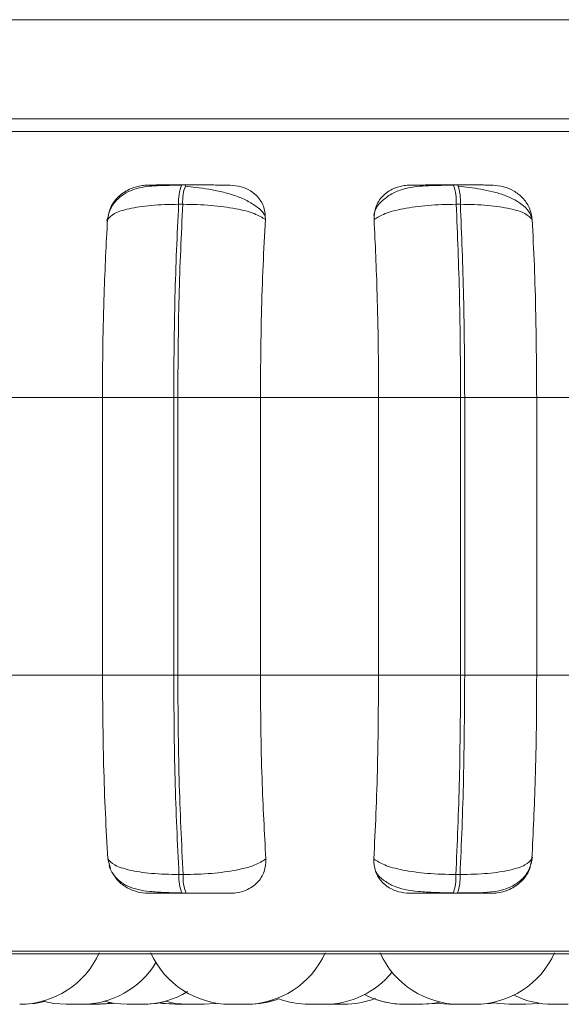
# Model space of a CAD drawing. Units: millimetres. Extents: x 470 to 1231, y -73 to 283.
# Drawn here: x 830 to 831, y 70 to 71 of the extents above; entities that cross this region are included whole.
import ezdxf

# ---------------------------------------------------------------- set-up
doc = ezdxf.new("R2010")
doc.units = ezdxf.units.MM

msp = doc.modelspace()

# ---------------------------------------------------------------- linework, layer by layer
at = {"color": 7, "linetype": 'Continuous', "lineweight": 15}
for p, q in [((826.32773, 71.14055), (846.23048, 71.14055)), ((826.30772, 71.04055), (846.143, 71.04055)), ((830.30904, 70.97386), (830.30485, 70.97386)), ((830.58302, 70.97386), (830.57883, 70.97386)), ((830.30586, 70.95438), (830.30167, 70.95438)), ((830.58583, 70.95438), (830.58163, 70.95438)), ((830.10763, 70.75939), (830.22486, 70.75939)), ((830.22486, 70.75939), (830.29674, 70.75939)), ((830.22486, 70.47939), (830.22486, 70.75939)), ((830.29674, 70.75939), (830.30082, 70.75939)), ((830.29674, 70.47939), (830.29674, 70.75939)), ((830.30082, 70.75939), (830.30082, 70.47939)), ((830.30082, 70.75939), (830.38418, 70.75939)), ((830.38418, 70.75939), (830.50333, 70.75939)), ((830.38418, 70.75939), (830.38418, 70.47939)), ((830.50333, 70.75939), (830.58609, 70.75939)), ((830.50333, 70.47939), (830.50333, 70.75939)), ((830.58609, 70.47939), (830.58609, 70.75939)), ((830.58609, 70.75939), (830.59018, 70.75939)), ((830.59018, 70.75939), (830.6628, 70.75939)), ((830.59018, 70.75939), (830.59018, 70.47939)), ((830.6628, 70.75939), (830.78026, 70.75939)), ((830.6628, 70.75939), (830.6628, 70.47939)), ((830.10763, 70.47939), (830.22486, 70.47939)), ((830.22486, 70.47939), (830.29674, 70.47939)), ((830.29674, 70.47939), (830.30082, 70.47939)), ((830.30082, 70.47939), (830.38418, 70.47939)), ((830.38418, 70.47939), (830.50333, 70.47939)), ((830.50333, 70.47939), (830.58609, 70.47939)), ((830.58609, 70.47939), (830.59018, 70.47939)), ((830.59018, 70.47939), (830.6628, 70.47939)), ((830.6628, 70.47939), (830.78026, 70.47939)), ((830.23298, 70.2843), (830.23035, 70.29408)), ((830.30201, 70.27821), (830.30621, 70.27821)), ((830.58132, 70.27821), (830.58553, 70.27821)), ((830.30516, 70.25939), (830.30936, 70.25939)), ((830.57855, 70.25939), (830.58275, 70.25939)), ((829.0245, 70.19844), (831.8805, 70.19844)), ((830.20372, 70.14739), (830.18839, 70.14739)), ((830.20142, 70.14739), (830.20157, 70.14739)), ((830.20596, 70.14739), (830.20589, 70.14739)), ((830.2072, 70.14739), (830.20717, 70.14739)), ((830.31635, 70.14739), (830.31638, 70.14739)), ((830.43337, 70.14739), (830.44877, 70.14739)), ((830.45082, 70.14741), (830.45283, 70.14739)), ((830.45283, 70.14739), (830.46823, 70.14739)), ((830.52951, 70.14739), (830.52994, 70.14739)), ((830.53238, 70.14739), (830.53265, 70.14739)), ((830.57427, 70.14739), (830.57443, 70.14739)), ((830.57443, 70.14739), (830.57541, 70.14739)), ((830.57721, 70.14739), (830.57758, 70.14739)), ((830.58977, 70.14739), (830.59043, 70.14739)), ((830.59068, 70.14739), (830.59058, 70.14739)), ((830.635, 70.14739), (830.63517, 70.14739)), ((830.6517, 70.14739), (830.65187, 70.14739)), ((830.67929, 70.14739), (830.67907, 70.14739))]:
    msp.add_line(p, q, dxfattribs=at)
at = {"color": 8, "linetype": 'Continuous', "lineweight": 15}
for p, q in [((830.06836, 71.02761), (831.90703, 71.02761)), ((830.30904, 70.97386), (830.30905, 70.97386)), ((830.07276, 70.20104), (831.89037, 70.20104))]:
    msp.add_line(p, q, dxfattribs=at)
at = {"color": 7, "linetype": 'Continuous', "lineweight": 15, "flags": 128}
for points in [[(830.14418, 70.14739), (830.15678, 70.14829), (830.16627, 70.1502)], [(830.16488, 70.15057), (830.17575, 70.14829), (830.18835, 70.14739)], [(830.21689, 70.14739), (830.22949, 70.14829), (830.2341, 70.14909)], [(830.22255, 70.14739), (830.23515, 70.14829), (830.23693, 70.14857)], [(830.22669, 70.15043), (830.23702, 70.14829), (830.24962, 70.14739)], [(830.26671, 70.14739), (830.27931, 70.14829), (830.2839, 70.14908)], [(830.28163, 70.14897), (830.28565, 70.14829), (830.29825, 70.14739)], [(830.28306, 70.14926), (830.2885, 70.14829), (830.30109, 70.14739)], [(830.28796, 70.15043), (830.29829, 70.14829), (830.31089, 70.14739)], [(830.32629, 70.14739), (830.33889, 70.14829), (830.34137, 70.14869)], [(830.54515, 70.14739), (830.55775, 70.14829), (830.56513, 70.14969)], [(830.54776, 70.14739), (830.56036, 70.14829), (830.56153, 70.14847)], [(830.56153, 70.14847), (830.56271, 70.14829), (830.57531, 70.14739)], [(830.60335, 70.14739), (830.61595, 70.14829), (830.61997, 70.14897)], [(830.61854, 70.14926), (830.62398, 70.14829), (830.63658, 70.14739)], [(830.65198, 70.14739), (830.66458, 70.14829), (830.66551, 70.14843)]]:
    msp.add_lwpolyline(points, dxfattribs=at)
at = {"color": 7, "linetype": 'Continuous', "lineweight": 15}
for centre, radius, start, end in [((830.34316, 70.95758), 0.04162, 156.97224, 184.40188), ((830.34736, 70.95758), 0.04162, 156.97224, 184.40188), ((830.53532, 70.95762), 0.04643, 355.99871, 20.46718), ((830.53952, 70.95762), 0.04643, 355.99871, 20.46717), ((830.34217, 70.27524), 0.04026, 175.768, 203.18749), ((830.34637, 70.27524), 0.04026, 175.768, 203.18749), ((830.53652, 70.27519), 0.0449, 339.38828, 3.85329), ((830.54073, 70.27519), 0.0449, 339.38828, 3.85329), ((830.14141, 70.23539), 0.088, 270, 335.85226), ((830.35384, 70.23539), 0.088, 204.14774, 270), ((830.36924, 70.23539), 0.088, 270, 335.85226), ((830.5851, 70.23539), 0.088, 204.14774, 270), ((830.60051, 70.23539), 0.088, 270, 335.85226), ((830.20375, 70.23539), 0.088, 270, 328.51447), ((830.44877, 70.23539), 0.088, 270, 320.77106), ((830.26502, 70.23539), 0.088, 270, 301.29801), ((830.52975, 70.23539), 0.088, 242.60694, 270), ((830.37185, 70.23539), 0.088, 270, 290.45795), ((830.37211, 70.23539), 0.088, 270, 290.37032), ((830.43337, 70.23539), 0.088, 249.54205, 270), ((830.46823, 70.23539), 0.088, 270, 291.36767), ((830.52949, 70.23539), 0.088, 249.62969, 270), ((830.67905, 70.23539), 0.088, 243.49563, 270)]:
    msp.add_arc(centre, radius, start, end, dxfattribs=at)
for points, knots in [([(830.30439, 70.97355), (830.29609, 70.97352), (830.27995, 70.97344), (830.2627, 70.97167), (830.24943, 70.96674), (830.24004, 70.96014), (830.23226, 70.9503), (830.23037, 70.94172), (830.22942, 70.93739)], [0, 0, 0, 0, 0.244464, 0.475746, 0.596256, 0.724812, 0.861003, 1, 1, 1, 1]), ([(830.22997, 70.93885), (830.23075, 70.9432), (830.23232, 70.95191), (830.24103, 70.963), (830.25242, 70.97029), (830.26289, 70.97332), (830.26855, 70.97357), (830.27046, 70.97365)], [0, 0, 0, 0, 0.2479716, 0.4963137, 0.7329201, 0.9101579, 1, 1, 1, 1]), ([(830.27046, 70.97365), (830.26971, 70.97367), (830.26821, 70.97372), (830.27307, 70.97378), (830.2801, 70.97382), (830.28716, 70.97384), (830.29549, 70.97386), (830.30175, 70.97386), (830.30486, 70.97386)], [0, 0, 0, 0, 0.249946, 0.499272, 0.626637, 0.749893, 0.875921, 1, 1, 1, 1]), ([(830.38905, 70.94241), (830.38885, 70.94287), (830.38736, 70.94623), (830.38118, 70.95164), (830.37109, 70.95817), (830.35883, 70.9632), (830.34566, 70.96695), (830.33233, 70.96959), (830.31952, 70.97143), (830.31182, 70.97221), (830.30812, 70.97259)], [0, 0, 0, 0, 0.025033, 0.183198, 0.336742, 0.484984, 0.626219, 0.759666, 0.884535, 1, 1, 1, 1]), ([(830.35356, 70.97365), (830.35313, 70.97367), (830.35228, 70.97372), (830.34462, 70.97378), (830.33575, 70.97382), (830.32762, 70.97384), (830.31856, 70.97386), (830.3122, 70.97386), (830.30905, 70.97386)], [0, 0, 0, 0, 0.249948, 0.499277, 0.626937, 0.749901, 0.876067, 1, 1, 1, 1]), ([(830.35356, 70.97365), (830.35733, 70.97333), (830.36486, 70.9727), (830.37481, 70.96804), (830.38296, 70.96092), (830.38873, 70.95097), (830.38909, 70.943), (830.38928, 70.93885)], [0, 0, 0, 0, 0.17776, 0.354822, 0.546328, 0.763534, 1, 1, 1, 1]), ([(830.57923, 70.97355), (830.57059, 70.97352), (830.55353, 70.97344), (830.53401, 70.97161), (830.51886, 70.96654), (830.50814, 70.95952), (830.50049, 70.95139), (830.49884, 70.94513), (830.49836, 70.94331)], [0, 0, 0, 0, 0.255684, 0.505191, 0.638278, 0.782415, 0.936921, 1, 1, 1, 1]), ([(830.49883, 70.93885), (830.49909, 70.9432), (830.4996, 70.95191), (830.50684, 70.963), (830.51723, 70.97029), (830.5273, 70.97332), (830.53296, 70.97357), (830.53487, 70.97365)], [0, 0, 0, 0, 0.247972, 0.496314, 0.73292, 0.910158, 1, 1, 1, 1]), ([(830.53487, 70.97365), (830.53522, 70.97367), (830.53594, 70.97372), (830.54344, 70.97378), (830.5522, 70.97382), (830.56027, 70.97384), (830.5693, 70.97386), (830.57566, 70.97386), (830.57882, 70.97386)], [0, 0, 0, 0, 0.2499458, 0.4992716, 0.6266371, 0.7498929, 0.8759208, 1, 1, 1, 1]), ([(830.61805, 70.97365), (830.61873, 70.97367), (830.62009, 70.97372), (830.61505, 70.97378), (830.60791, 70.97382), (830.60078, 70.97384), (830.5924, 70.97386), (830.58612, 70.97386), (830.58301, 70.97386)], [0, 0, 0, 0, 0.249948, 0.499277, 0.626937, 0.749901, 0.876067, 1, 1, 1, 1]), ([(830.65775, 70.9404), (830.65723, 70.94211), (830.65588, 70.94656), (830.6501, 70.95277), (830.64142, 70.95882), (830.63078, 70.96354), (830.61904, 70.96709), (830.6069, 70.96963), (830.59497, 70.97144), (830.58745, 70.97222), (830.58384, 70.97259)], [0, 0, 0, 0, 0.091839, 0.239414, 0.382536, 0.520651, 0.652257, 0.776372, 0.892497, 1, 1, 1, 1]), ([(830.61805, 70.97365), (830.62185, 70.97333), (830.62945, 70.9727), (830.64006, 70.96804), (830.64918, 70.96092), (830.65628, 70.95097), (830.6576, 70.943), (830.65829, 70.93885)], [0, 0, 0, 0, 0.17776, 0.354822, 0.546328, 0.763534, 1, 1, 1, 1]), ([(830.22997, 70.93885), (830.23181, 70.94096), (830.23555, 70.94527), (830.25106, 70.9502), (830.2735, 70.9537), (830.2922, 70.95415), (830.30167, 70.95438)], [0, 0, 0, 0, 0.236569, 0.482311, 0.737989, 1, 1, 1, 1]), ([(830.38928, 70.93885), (830.38596, 70.94096), (830.37919, 70.94527), (830.35987, 70.9502), (830.3346, 70.9537), (830.31552, 70.95415), (830.30586, 70.95438)], [0, 0, 0, 0, 0.2365687, 0.482311, 0.737989, 1, 1, 1, 1]), ([(830.49883, 70.93885), (830.50206, 70.94096), (830.50866, 70.94527), (830.52777, 70.9502), (830.5529, 70.9537), (830.57198, 70.95415), (830.58163, 70.95438)], [0, 0, 0, 0, 0.236569, 0.482311, 0.737989, 1, 1, 1, 1]), ([(830.65829, 70.93885), (830.65637, 70.94096), (830.65244, 70.94527), (830.63669, 70.9502), (830.61406, 70.9537), (830.59532, 70.95415), (830.58583, 70.95438)], [0, 0, 0, 0, 0.236569, 0.482311, 0.737989, 1, 1, 1, 1]), ([(830.22486, 70.75939), (830.22494, 70.77708), (830.2251, 70.81247), (830.22656, 70.87456), (830.22868, 70.91442), (830.22997, 70.93885)], [0, 0, 0, 0, 0.279114, 0.558227, 1, 1, 1, 1]), ([(830.38928, 70.93885), (830.38843, 70.9237), (830.38673, 70.8934), (830.3847, 70.83322), (830.38437, 70.78744), (830.38418, 70.75939)], [0, 0, 0, 0, 0.2792821, 0.5584583, 1, 1, 1, 1]), ([(830.50333, 70.75939), (830.50326, 70.77708), (830.50312, 70.81247), (830.50183, 70.87456), (830.49997, 70.91442), (830.49883, 70.93885)], [0, 0, 0, 0, 0.279107, 0.558214, 1, 1, 1, 1]), ([(830.65829, 70.93885), (830.65905, 70.9237), (830.66056, 70.8934), (830.66234, 70.83322), (830.66262, 70.78744), (830.6628, 70.75939)], [0, 0, 0, 0, 0.279282, 0.558467, 1, 1, 1, 1]), ([(830.23035, 70.29408), (830.22946, 70.30902), (830.22769, 70.33891), (830.22547, 70.4008), (830.2251, 70.44897), (830.22486, 70.47939)], [0, 0, 0, 0, 0.269322, 0.538539, 1, 1, 1, 1]), ([(830.38418, 70.47939), (830.38426, 70.46169), (830.38443, 70.42631), (830.38592, 70.36189), (830.38821, 70.32034), (830.38966, 70.29408)], [0, 0, 0, 0, 0.269142, 0.538283, 1, 1, 1, 1]), ([(830.4985, 70.29408), (830.49927, 70.30902), (830.50083, 70.33891), (830.50281, 70.4008), (830.50313, 70.44897), (830.50333, 70.47939)], [0, 0, 0, 0, 0.269322, 0.538539, 1, 1, 1, 1]), ([(830.6628, 70.47939), (830.66273, 70.46169), (830.66259, 70.42631), (830.66125, 70.36189), (830.65924, 70.32034), (830.65796, 70.29408)], [0, 0, 0, 0, 0.269142, 0.538283, 1, 1, 1, 1]), ([(830.23035, 70.29408), (830.23216, 70.29194), (830.23586, 70.28756), (830.25123, 70.28252), (830.27368, 70.27893), (830.29248, 70.27845), (830.30201, 70.27821)], [0, 0, 0, 0, 0.235264, 0.480708, 0.736689, 1, 1, 1, 1]), ([(830.23151, 70.28746), (830.23153, 70.28736), (830.23224, 70.28396), (830.2358, 70.27825), (830.24201, 70.27119), (830.25374, 70.2642), (830.26861, 70.26128), (830.28761, 70.26005), (830.29889, 70.25981), (830.3047, 70.25969)], [0, 0, 0, 0, 0.003228, 0.108279, 0.226947, 0.358326, 0.656037, 0.82282, 1, 1, 1, 1]), ([(830.38966, 70.29408), (830.38637, 70.29194), (830.37964, 70.28756), (830.36045, 70.28252), (830.33513, 70.27893), (830.31594, 70.27845), (830.30621, 70.27821)], [0, 0, 0, 0, 0.235264, 0.480708, 0.736689, 1, 1, 1, 1]), ([(830.38966, 70.29408), (830.38944, 70.28971), (830.389, 70.28095), (830.38173, 70.26984), (830.37129, 70.26262), (830.36128, 70.25969), (830.35575, 70.25946), (830.35392, 70.25939)], [0, 0, 0, 0, 0.250958, 0.502293, 0.741311, 0.914549, 1, 1, 1, 1]), ([(830.53456, 70.25939), (830.53082, 70.2597), (830.52334, 70.26032), (830.51341, 70.26488), (830.50519, 70.27185), (830.49916, 70.28177), (830.49873, 70.28982), (830.4985, 70.29408)], [0, 0, 0, 0, 0.174699, 0.348623, 0.538305, 0.755976, 1, 1, 1, 1]), ([(830.4985, 70.29408), (830.5017, 70.29194), (830.50826, 70.28756), (830.52724, 70.28252), (830.55241, 70.27893), (830.57159, 70.27845), (830.58132, 70.27821)], [0, 0, 0, 0, 0.235264, 0.480708, 0.736689, 1, 1, 1, 1]), ([(830.58315, 70.25969), (830.58759, 70.25971), (830.60419, 70.25979), (830.62211, 70.26027), (830.63867, 70.26634), (830.6481, 70.27297), (830.6559, 70.28291), (830.65773, 70.29157), (830.65866, 70.29595)], [0, 0, 0, 0, 0.127819, 0.477968, 0.598246, 0.726157, 0.861618, 1, 1, 1, 1]), ([(830.65796, 70.29408), (830.65606, 70.29194), (830.65217, 70.28756), (830.63656, 70.28252), (830.61392, 70.27893), (830.59508, 70.27845), (830.58553, 70.27821)], [0, 0, 0, 0, 0.235264, 0.480708, 0.736689, 1, 1, 1, 1]), ([(830.65796, 70.29408), (830.65719, 70.28971), (830.65563, 70.28095), (830.64681, 70.26984), (830.6353, 70.26262), (830.62486, 70.25969), (830.61932, 70.25946), (830.61748, 70.25939)], [0, 0, 0, 0, 0.250958, 0.502293, 0.741311, 0.914549, 1, 1, 1, 1]), ([(830.27108, 70.25939), (830.2673, 70.2597), (830.25976, 70.26031), (830.24926, 70.2649), (830.24071, 70.27097), (830.23733, 70.27631), (830.23581, 70.2787)], [0, 0, 0, 0, 0.252614, 0.504108, 0.778388, 1, 1, 1, 1]), ([(830.50035, 70.28189), (830.50061, 70.28135), (830.50245, 70.27738), (830.50842, 70.27218), (830.52155, 70.2643), (830.53893, 70.26135), (830.56046, 70.26005), (830.57266, 70.25981), (830.57895, 70.25969)], [0, 0, 0, 0, 0.020526, 0.149522, 0.293054, 0.62, 0.80406, 1, 1, 1, 1]), ([(830.27108, 70.25939), (830.2702, 70.25939), (830.26844, 70.25939), (830.27304, 70.25939), (830.27998, 70.25939), (830.28708, 70.25939), (830.29555, 70.25939), (830.30197, 70.25939), (830.30516, 70.25939)], [0, 0, 0, 0, 0.250048, 0.49928, 0.626958, 0.74996, 0.876123, 1, 1, 1, 1]), ([(830.30936, 70.25939), (830.31258, 70.25939), (830.31911, 70.25939), (830.32835, 70.25939), (830.33659, 70.25939), (830.34545, 70.25939), (830.35295, 70.25939), (830.3536, 70.25939), (830.35392, 70.25939)], [0, 0, 0, 0, 0.123743, 0.250032, 0.372758, 0.500715, 0.749949, 1, 1, 1, 1]), ([(830.53456, 70.25939), (830.53482, 70.25939), (830.53533, 70.25939), (830.54266, 70.25939), (830.55141, 70.25939), (830.55958, 70.25939), (830.56879, 70.25939), (830.57532, 70.25939), (830.57855, 70.25939)], [0, 0, 0, 0, 0.2500484, 0.4992799, 0.6269583, 0.7499602, 0.876123, 1, 1, 1, 1]), ([(830.58275, 70.25939), (830.58594, 70.25939), (830.59238, 70.25939), (830.6009, 70.25939), (830.60807, 70.25939), (830.61514, 70.25939), (830.61991, 70.25939), (830.61829, 70.25939), (830.61748, 70.25939)], [0, 0, 0, 0, 0.123743, 0.250032, 0.372758, 0.500715, 0.749949, 1, 1, 1, 1]), ([(830.14141, 70.14739), (830.14173, 70.14739), (830.14242, 70.14739), (830.14294, 70.14739), (830.14326, 70.14739), (830.14373, 70.14739), (830.14426, 70.14739), (830.14411, 70.14739), (830.14407, 70.14739)], [0, 0, 0, 0, 0.185997, 0.41147, 0.41914, 0.47806, 0.85903, 1, 1, 1, 1]), ([(830.20157, 70.14739), (830.20154, 70.14739), (830.20145, 70.14739), (830.20182, 70.14739), (830.20223, 70.14739), (830.20248, 70.14739), (830.2025, 70.14739), (830.20256, 70.14739), (830.20306, 70.14739), (830.2042, 70.14739), (830.20603, 70.14739), (830.20797, 70.14739), (830.20982, 70.14739), (830.21161, 70.14739), (830.21255, 70.14739), (830.21311, 70.14739), (830.21397, 70.14739), (830.21511, 70.14739), (830.21612, 70.14739), (830.21648, 70.14739), (830.21665, 70.14739), (830.21689, 70.14739), (830.2171, 70.14739), (830.2167, 70.14739), (830.2166, 70.14739)], [0, 0, 0, 0, 0.035335, 0.094012, 0.152601, 0.152738, 0.153728, 0.156393, 0.166337, 0.269388, 0.350766, 0.406932, 0.50285, 0.561018, 0.619111, 0.62093, 0.635979, 0.735166, 0.793843, 0.852431, 0.854424, 0.869734, 0.968728, 1, 1, 1, 1]), ([(830.21635, 70.14739), (830.21649, 70.14739), (830.21763, 70.14739), (830.21873, 70.14739), (830.22033, 70.14739), (830.22165, 70.14739), (830.22241, 70.14739), (830.22258, 70.14739), (830.22257, 70.14739), (830.22256, 70.14739)], [0, 0, 0, 0, 0.038173, 0.312513, 0.327808, 0.589243, 0.864145, 0.910147, 1, 1, 1, 1]), ([(830.24973, 70.14739), (830.24969, 70.14739), (830.24958, 70.14739), (830.24994, 70.14739), (830.25036, 70.14739), (830.25064, 70.14739), (830.2507, 70.14739), (830.25122, 70.14739), (830.25221, 70.14739), (830.25381, 70.14739), (830.25477, 70.14739), (830.25526, 70.14739), (830.25529, 70.14739), (830.25541, 70.14739), (830.25637, 70.14739), (830.25809, 70.14739), (830.26012, 70.14739), (830.2619, 70.14739), (830.26327, 70.14739), (830.26426, 70.14739), (830.26461, 70.14739), (830.26474, 70.14739), (830.26475, 70.14739), (830.26478, 70.14739), (830.26496, 70.14739), (830.26495, 70.14739), (830.26493, 70.14739)], [0, 0, 0, 0, 0.037976, 0.100776, 0.163497, 0.164078, 0.168534, 0.180808, 0.287867, 0.350753, 0.413544, 0.413692, 0.414753, 0.417609, 0.428266, 0.538709, 0.625924, 0.686119, 0.788918, 0.851259, 0.913518, 0.913665, 0.914723, 0.917577, 0.928232, 1, 1, 1, 1]), ([(830.25142, 70.14739), (830.25143, 70.14739), (830.25143, 70.14739), (830.2519, 70.14739), (830.2523, 70.14739), (830.25239, 70.14739)], [0, 0, 0, 0, 0.466242, 0.873701, 1, 1, 1, 1]), ([(830.26496, 70.14739), (830.26525, 70.14739), (830.26611, 70.14739), (830.26682, 70.14739), (830.26665, 70.14739), (830.26662, 70.14739)], [0, 0, 0, 0, 0.288163, 0.846527, 1, 1, 1, 1]), ([(830.29837, 70.14739), (830.29836, 70.14739), (830.29835, 70.14739), (830.299, 70.14739), (830.29956, 70.14739), (830.2999, 70.14739), (830.29999, 70.14739), (830.30033, 70.14739), (830.30075, 70.14739), (830.30109, 70.14739)], [0, 0, 0, 0, 0.3053, 0.529756, 0.753932, 0.756008, 0.771935, 0.815804, 1, 1, 1, 1]), ([(830.30112, 70.14739), (830.30112, 70.14739), (830.30111, 70.14739), (830.30115, 70.14739), (830.30116, 70.14739), (830.30117, 70.14739), (830.30131, 70.14739), (830.30186, 70.14739), (830.30316, 70.14739), (830.30473, 70.14739), (830.3064, 70.14739), (830.30821, 70.14739), (830.30924, 70.14739), (830.30988, 70.14739), (830.31068, 70.14739), (830.31142, 70.14739), (830.31203, 70.14739)], [0, 0, 0, 0, 0.0601472, 0.060377, 0.0620343, 0.0665028, 0.0831861, 0.2561343, 0.3926991, 0.4869549, 0.6479207, 0.745536, 0.8430242, 0.8460774, 0.8713312, 1, 1, 1, 1]), ([(830.311, 70.14739), (830.31096, 70.14739), (830.31085, 70.14739), (830.31121, 70.14739), (830.31163, 70.14739), (830.3119, 70.14739), (830.31197, 70.14739), (830.31249, 70.14739), (830.31348, 70.14739), (830.31508, 70.14739), (830.31603, 70.14739), (830.31653, 70.14739), (830.31656, 70.14739), (830.31668, 70.14739), (830.31764, 70.14739), (830.31936, 70.14739), (830.32139, 70.14739), (830.32317, 70.14739), (830.32454, 70.14739), (830.32553, 70.14739), (830.32588, 70.14739), (830.32601, 70.14739), (830.32602, 70.14739), (830.32605, 70.14739), (830.32623, 70.14739), (830.32621, 70.14739), (830.3262, 70.14739)], [0, 0, 0, 0, 0.037976, 0.100776, 0.163497, 0.164078, 0.168534, 0.180808, 0.287867, 0.350753, 0.413544, 0.413692, 0.414753, 0.417609, 0.428266, 0.538709, 0.625924, 0.686119, 0.788918, 0.851259, 0.913518, 0.913665, 0.914723, 0.917577, 0.928232, 1, 1, 1, 1]), ([(830.32612, 70.14739), (830.32624, 70.14739), (830.32636, 70.14739), (830.32652, 70.14739), (830.327, 70.14739), (830.32753, 70.14739), (830.32737, 70.14739), (830.32733, 70.14739)], [0, 0, 0, 0, 0.123661, 0.135083, 0.222816, 0.790092, 1, 1, 1, 1]), ([(830.35393, 70.14739), (830.35396, 70.14739), (830.354, 70.14739), (830.35476, 70.14739), (830.35537, 70.14739), (830.35573, 70.14739), (830.35582, 70.14739), (830.35649, 70.14739), (830.35769, 70.14739), (830.35945, 70.14739), (830.36046, 70.14739), (830.36097, 70.14739), (830.361, 70.14739), (830.36112, 70.14739), (830.36212, 70.14739), (830.36382, 70.14739), (830.3657, 70.14739), (830.36726, 70.14739), (830.36837, 70.14739), (830.36903, 70.14739), (830.36919, 70.14739), (830.36922, 70.14739), (830.36922, 70.14739), (830.36923, 70.14739), (830.36926, 70.14739), (830.36923, 70.14739), (830.36921, 70.14739)], [0, 0, 0, 0, 0.100445, 0.163243, 0.225961, 0.226542, 0.230998, 0.243271, 0.350326, 0.41321, 0.475999, 0.476147, 0.477208, 0.480064, 0.49072, 0.601159, 0.688371, 0.748563, 0.851358, 0.913696, 0.975953, 0.9761, 0.977159, 0.980012, 0.990666, 1, 1, 1, 1]), ([(830.36904, 70.14739), (830.36909, 70.14739), (830.36955, 70.14739), (830.36991, 70.14739), (830.37032, 70.14739), (830.37092, 70.14739), (830.37175, 70.14739), (830.37174, 70.14739), (830.37174, 70.14739)], [0, 0, 0, 0, 0.0240819, 0.2476199, 0.2552249, 0.3136391, 0.6913408, 1, 1, 1, 1]), ([(830.37174, 70.14739), (830.37174, 70.14739), (830.37213, 70.14739), (830.37208, 70.14739), (830.37202, 70.14739)], [0, 0, 0, 0, 0.001792, 1, 1, 1, 1]), ([(830.45052, 70.14739), (830.45064, 70.14739), (830.45081, 70.14739), (830.45179, 70.14739), (830.45246, 70.14739), (830.45283, 70.14739), (830.45283, 70.14739)], [0, 0, 0, 0, 0.4966612, 0.7475866, 0.9981971, 1, 1, 1, 1]), ([(830.46485, 70.14739), (830.46504, 70.14739), (830.46552, 70.14739), (830.46585, 70.14739), (830.4659, 70.14739), (830.46592, 70.14739)], [0, 0, 0, 0, 0.2579169, 0.6367633, 1, 1, 1, 1]), ([(830.5298, 70.14739), (830.53003, 70.14739), (830.53037, 70.14739), (830.53154, 70.14739), (830.5323, 70.14739), (830.53273, 70.14739), (830.53284, 70.14739), (830.53364, 70.14739), (830.53499, 70.14739), (830.53685, 70.14739), (830.53787, 70.14739), (830.53838, 70.14739), (830.53842, 70.14739), (830.53853, 70.14739), (830.53952, 70.14739), (830.54115, 70.14739), (830.54281, 70.14739), (830.54409, 70.14739), (830.54486, 70.14739), (830.54517, 70.14739), (830.54513, 70.14739), (830.54512, 70.14739)], [0, 0, 0, 0, 0.129287, 0.194606, 0.259843, 0.260448, 0.265083, 0.277849, 0.389203, 0.454612, 0.519922, 0.520076, 0.521179, 0.52415, 0.535235, 0.650108, 0.740822, 0.803432, 0.910354, 0.975196, 1, 1, 1, 1]), ([(830.54509, 70.14739), (830.54579, 70.14739), (830.54661, 70.14739), (830.54723, 70.14739), (830.54757, 70.14739), (830.54767, 70.14739), (830.54774, 70.14739)], [0, 0, 0, 0, 0.49528, 0.578958, 0.742402, 1, 1, 1, 1]), ([(830.5754, 70.14739), (830.57537, 70.14739), (830.57526, 70.14739), (830.57577, 70.14739), (830.5767, 70.14739), (830.57795, 70.14739), (830.57951, 70.14739), (830.58047, 70.14739), (830.5811, 70.14739), (830.58207, 70.14739), (830.58358, 70.14739), (830.58502, 70.14739), (830.58556, 70.14739), (830.58563, 70.14739)], [0, 0, 0, 0, 0.063344, 0.206161, 0.304732, 0.473068, 0.575152, 0.677104, 0.680297, 0.706707, 0.880779, 0.983757, 1, 1, 1, 1]), ([(830.58516, 70.14739), (830.58539, 70.14739), (830.58572, 70.14739), (830.5869, 70.14739), (830.58766, 70.14739), (830.58809, 70.14739), (830.5882, 70.14739), (830.589, 70.14739), (830.59035, 70.14739), (830.59221, 70.14739), (830.59323, 70.14739), (830.59374, 70.14739), (830.59377, 70.14739), (830.59389, 70.14739), (830.59488, 70.14739), (830.59651, 70.14739), (830.59817, 70.14739), (830.59945, 70.14739), (830.60022, 70.14739), (830.60053, 70.14739), (830.60049, 70.14739), (830.60048, 70.14739)], [0, 0, 0, 0, 0.129287, 0.194606, 0.259843, 0.260448, 0.265083, 0.277849, 0.389203, 0.454612, 0.519922, 0.520076, 0.521179, 0.52415, 0.535235, 0.650108, 0.740822, 0.803432, 0.910354, 0.975196, 1, 1, 1, 1]), ([(830.60051, 70.14739), (830.60058, 70.14739), (830.60132, 70.14739), (830.60265, 70.14739), (830.60307, 70.14739), (830.6033, 70.14739)], [0, 0, 0, 0, 0.0508965, 0.4869782, 1, 1, 1, 1]), ([(830.63517, 70.14739), (830.6355, 70.14739), (830.63586, 70.14739), (830.63662, 70.14739), (830.63668, 70.14739)], [0, 0, 0, 0, 0.918967, 1, 1, 1, 1]), ([(830.63667, 70.14739), (830.63663, 70.14739), (830.63653, 70.14739), (830.63703, 70.14739), (830.63797, 70.14739), (830.63922, 70.14739), (830.64078, 70.14739), (830.64174, 70.14739), (830.64236, 70.14739), (830.64333, 70.14739), (830.64486, 70.14739), (830.64669, 70.14739), (830.64764, 70.14739), (830.6482, 70.14739), (830.64907, 70.14739), (830.65064, 70.14739), (830.65133, 70.14739), (830.6517, 70.14739)], [0, 0, 0, 0, 0.042369, 0.137895, 0.203826, 0.31642, 0.384701, 0.452893, 0.455029, 0.472693, 0.589125, 0.658003, 0.726777, 0.729117, 0.747089, 0.863293, 1, 1, 1, 1]), ([(830.64885, 70.14739), (830.6491, 70.14739), (830.64978, 70.14739), (830.65029, 70.14739), (830.65028, 70.14739), (830.65027, 70.14739)], [0, 0, 0, 0, 0.285318, 0.804631, 1, 1, 1, 1]), ([(830.67929, 70.14739), (830.67964, 70.14739), (830.68017, 70.14739), (830.68156, 70.14739), (830.6824, 70.14739), (830.68287, 70.14739), (830.68299, 70.14739), (830.68386, 70.14739), (830.68529, 70.14739), (830.68717, 70.14739), (830.68818, 70.14739), (830.68868, 70.14739), (830.68871, 70.14739), (830.68882, 70.14739), (830.68978, 70.14739), (830.69133, 70.14739), (830.69281, 70.14739), (830.69386, 70.14739), (830.69446, 70.14739), (830.69446, 70.14739), (830.69445, 70.14739)], [0, 0, 0, 0, 0.132576, 0.199556, 0.266452, 0.267072, 0.271825, 0.284916, 0.399102, 0.466175, 0.533146, 0.533304, 0.534435, 0.537482, 0.548848, 0.666643, 0.759665, 0.823867, 0.933509, 1, 1, 1, 1])]:
    msp.add_open_spline(points, degree=3, knots=knots, dxfattribs=at)
for points in [[(830.29674, 70.75939), (830.29695, 70.79371), (830.29737, 70.86236), (830.30024, 70.92371), (830.30167, 70.95438)], [(830.30586, 70.95438), (830.30441, 70.92371), (830.30151, 70.86236), (830.30105, 70.79371), (830.30082, 70.75939)], [(830.58609, 70.75939), (830.58588, 70.79371), (830.58548, 70.86236), (830.58292, 70.92371), (830.58163, 70.95438)], [(830.58583, 70.95438), (830.58709, 70.92371), (830.58962, 70.86236), (830.58999, 70.79371), (830.59018, 70.75939)], [(830.30201, 70.27821), (830.30048, 70.30972), (830.29741, 70.37273), (830.29696, 70.44384), (830.29674, 70.47939)], [(830.30082, 70.47939), (830.30107, 70.44384), (830.30156, 70.37273), (830.30466, 70.30972), (830.30621, 70.27821)], [(830.58132, 70.27821), (830.58269, 70.30972), (830.58544, 70.37273), (830.58587, 70.44384), (830.58609, 70.47939)], [(830.59018, 70.47939), (830.58998, 70.44384), (830.58958, 70.37273), (830.58688, 70.30972), (830.58553, 70.27821)]]:
    msp.add_open_spline(points, degree=3, dxfattribs=at)

doc.saveas('drawing.dxf')
